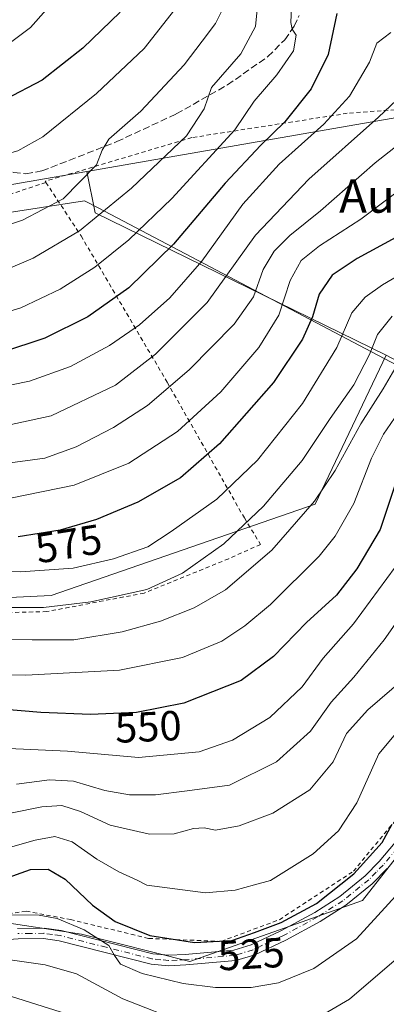
# Model space of a CAD drawing. Units: metres. Extents: x 599983 to 603408, y 4773120 to 4775484.
# Drawn here: x 603158 to 603246, y 4773502 to 4773737 of the extents above; entities that cross this region are included whole.
import ezdxf
from ezdxf.enums import TextEntityAlignment as Align

# ---------------------------------------------------------------- set-up
doc = ezdxf.new("R2010")
doc.units = ezdxf.units.M
doc.header["$MEASUREMENT"] = 0
for name, pattern in [('DGN Style 2', [1.6480167562047852, 0.988810053722871, -0.6592067024819142]), ('DGN Style 3', [2.307223458686699, 1.648016756204785, -0.6592067024819142]), ('DGN Style 4', [2.6384748266838614, 1.318413404963828, -0.6592067024819142, 0.001648016756204785, -0.6592067024819142])]:
    doc.linetypes.add(name, pattern=pattern)
for name, color, linetype, lineweight in [('Alambrada', 7, 'DGN Style 2', 0), ('Arbolado forestal CxS', 92, 'Continuous', 0), ('Camino Cxs', 7, 'Continuous', 0), ('Camino eje', 30, 'DGN Style 4', 13), ('Curva de nivel maestra', 30, 'Continuous', 30), ('Curva de nivel normal', 30, 'Continuous', 0), ('Municipio', 91, 'Continuous', 13), ('Municipio CxS', 4, 'Continuous', 0), ('Pastizal CxS', 92, 'Continuous', 0), ('Rótulo de curva de nivel directora', 7, 'Continuous', 0), ('Senda', 7, 'DGN Style 3', 0), ('Texto cartográfico', 7, 'Continuous', 0)]:
    doc.layers.add(name, color=color, linetype=linetype, lineweight=lineweight)
doc.styles.add('Style-Arial', font='txt')

# ---------------------------------------------------------------- blocks, each defined once
blk = doc.blocks.new('*U23')
at = {"layer": 'Pastizal CxS', "color": 92, "linetype": 'Continuous', "lineweight": 0}
for points in [[(602935.5582999998, 4773673.0965, 658.985799999995), (603019.1870999997, 4773682.8969, 628.196299999996), (603031.4159000004, 4773619.7053, 583.0776000000042), (603057.3739, 4773633.512499999, 584.5574999999953), (603084.4363000002, 4773635.7215, 587.1517000000022), (603104.8711000001, 4773641.2445, 591.9717999999993), (603126.4106000002, 4773648.976700001, 597.0841999999975), (603125.9634999996, 4773694.246900001, 619.2494000000006), (603152.5654999996, 4773697.0471, 619.1974999999948), (603174.1618999997, 4773700.7905, 616.011400000003), (603176.1957, 4773690.9187, 612.4156999999977), (603245.6161000002, 4773657.015100001, 563.8595999999961), (603228.6634999998, 4773621.497099999, 562.0256999999983), (603165.6995000001, 4773599.701900001, 568.0424999999959), (603064.7960999999, 4773594.858700001, 559.5764999999956), (603035.7362000003, 4773595.665899999, 566.3187999999936), (603009.9036999998, 4773544.0033, 563.1548000000039), (602973.5776000004, 4773503.6417, 565.7353000000003)], [(603059.1430000003, 4773489.111500001, 518.1806999999973), (603060.7578999996, 4773504.448899999, 521.4691000000021), (603069.6375000002, 4773516.5573, 518.3512999999948), (603086.5893000001, 4773519.7863, 513.1840999999986), (603127.7578999996, 4773518.171900001, 516.0084000000061), (603151.9748000001, 4773522.207900001, 520.968599999993), (603172.9625000004, 4773518.978900001, 520.1168000000034), (603198.7934999998, 4773512.5211, 523.6160999999993), (603239.9622999998, 4773527.051300001, 523.8791999999958), (603266.6017000005, 4773560.954700001, 520.7167999999947), (603285.9757000003, 4773587.5933, 520.4725000000036), (603294.0483999997, 4773601.316099999, 521.8957999999984), (603317.4578999998, 4773606.966700001, 525.8053999999975), (603332.6246999997, 4773611.099500001, 527.4146999999939), (603344.0849000001, 4773602.185900001, 522.2520999999979), (603402.4078000003, 4773536.5703, 489.8586000000069), (603407.9699999997, 4773170.26, 395.7462999999989)]]:
    blk.add_polyline3d(points, dxfattribs=at)
blk = doc.blocks.new('*U24')
at = {"layer": 'Municipio CxS', "color": 4, "linetype": 'Continuous', "lineweight": 0, "flags": 128}
blk.add_lwpolyline([(602881.6310000002, 4773647.555000001), (602994.9010000002, 4773666.165999999), (603082.7529999992, 4773679.747), (603173.6670000004, 4773693.801999998), (603176.866999999, 4773692.119000001), (603338.6939999998, 4773606.988000001), (603339.5210000004, 4773606.552999998), (603342.8449999992, 4773604.804), (603343.6359999992, 4773604.388000002), (603402.4150822642, 4773536.092400757), (603407.9700007944, 4773170.259982232), (601509.5942377043, 4773141.957686847)], dxfattribs=at)

msp = doc.modelspace()

# ---------------------------------------------------------------- linework, layer by layer
at = {"layer": 'Alambrada', "color": 7, "linetype": 'DGN Style 2', "lineweight": 0}
for points in [[(603293.6901000004, 4773718.9001, 584.6662000000069), (603236.3101000005, 4773714.640100001, 598.2670000000071), (603199.2100999998, 4773708.850099999, 613.4701999999961), (603164.2600999996, 4773698.440099999, 618.1034999999974), (603164.4401000004, 4773698.1801, 617.9722000000038)], [(603164.4401000004, 4773698.1801, 617.9722000000038), (603172.8201000001, 4773685.440099999, 610.6089000000065), (603193.3501000004, 4773650.5601, 587.2053000000016), (603211.7600999996, 4773618.210100001, 569.4870999999986), (603215.6001000004, 4773611.9101, 563.7391000000061), (603208.0301000001, 4773608.4801, 564.5448999999935), (603187.8501000004, 4773600.300100001, 565.7155000000057), (603164.6700999998, 4773595.890100001, 565.1598999999987), (603137.6601, 4773595.2501, 564.4799000000058), (603100.4901000002, 4773597.0701, 570.6021000000037), (603063.7801000001, 4773597.620100001, 563.2716999999975), (603046.4901000002, 4773594.5101, 561.0608000000066), (603038.9200999998, 4773590.2301, 561.9792000000016), (603032.2801000001, 4773575.840100001, 562.4875999999931), (603015.5800999999, 4773553.3301, 564.111699999994), (603003.0601000005, 4773535.5001, 565.1785999999993), (602985.8901000004, 4773518.4901, 574.8552999999956), (602975.0301000001, 4773505.300100001, 586.4242999999988), (602964.6401000004, 4773483.270099999, 586.3347999999969), (602950.0401, 4773462.9101, 581.4939000000013), (602937.1201, 4773441.690099999, 581.5733999999939), (602922.1201, 4773417.9301, 577.0016000000032), (602962.0601000005, 4773383.6501, 546.7384000000021), (602989.7100999998, 4773358.110099999, 533.4379000000044)], [(603164.4401000004, 4773698.1801, 617.9722000000038), (603155.8601000002, 4773695.340100001, 619.8647999999957), (603143.2301000003, 4773691.0101, 622.843599999993), (603124.4401000004, 4773689.270099999, 619.8352000000014)], [(603077.7600999996, 4773527.670100001, 518.8301000000065), (603080.7801000001, 4773528.110099999, 518.8132000000041), (603093.8701, 4773527.360099999, 519.1203999999998), (603112.0500999996, 4773523.710100001, 523.5495999999986), (603140.7801000001, 4773521.8301, 519.7479000000021), (603159.7401000002, 4773524.5101, 521.3570000000036), (603170.3101000005, 4773522.4901, 522.1178000000073), (603188.9200999998, 4773518.0001, 525.3741000000009), (603206.2301000003, 4773517.290100001, 526.5918999999994), (603220.1201, 4773522.470100001, 527.4428000000044), (603237.7600999996, 4773534.0001, 526.835699999996), (603253.2301000003, 4773552.700099999, 525.8769999999931)]]:
    msp.add_polyline3d(points, dxfattribs=at)
at = {"layer": 'Arbolado forestal CxS', "color": 92, "linetype": 'Continuous', "lineweight": 0, "extrusion": (-0.09410748850898139, 0.901840383957785, 0.4216962206012842), "elevation": 4248612.717973411, "flags": 128}
msp.add_lwpolyline([(-1095364.612435267, -1975222.778517215), (-1095342.744149426, -1975219.264709574), (-1095315.995187924, -1975219.207471378)], dxfattribs=at)
at = {"layer": 'Arbolado forestal CxS', "color": 92, "linetype": 'Continuous', "lineweight": 0, "extrusion": (0.4907796593800582, -0.2071454388908883, 0.8463014197586434), "elevation": -692303.4043353614, "flags": 128}
msp.add_lwpolyline([(4632551.059403584, 1101011.064721215), (4632542.755385821, 1101004.314823056), (4632538.514613047, 1100913.164635329)], dxfattribs=at)
at = {"layer": 'Arbolado forestal CxS', "color": 92, "linetype": 'Continuous', "lineweight": 0}
for points in [[(603352.1343, 4773738.165300001, 555.5709000000061), (603345.0691000001, 4773712.2621, 554.4061999999976), (603347.0957000004, 4773695.145099999, 550.3732000000019), (603343.4463000001, 4773689.915899999, 551.0203000000038), (603332.5571, 4773676.7249, 552.0204999999987), (603327.4993000003, 4773674.9397, 553.3178000000044), (603320.5115, 4773672.473099999, 554.734700000001), (603318.7673000004, 4773673.096100001, 555.469299999997), (603305.7714999998, 4773697.1777, 567.9413000000059), (603294.0921, 4773718.8201, 579.3500000000058), (603261.4321, 4773715.917300001, 586.1784999999945), (603174.1618999997, 4773700.7905, 616.011400000003), (603152.5654999996, 4773697.0471, 619.1974999999948), (603125.9634999996, 4773694.246900001, 619.2494000000006), (603028.4577000003, 4773683.983300001, 627.1582999999955), (603019.1870999997, 4773682.8969, 628.196299999996), (602935.5582999998, 4773673.0965, 658.985799999995)], [(603327.4993000003, 4773674.9397, 553.3178000000044), (603320.5115, 4773672.473099999, 554.734700000001), (603318.7673000004, 4773673.096100001, 555.469299999997), (603305.7714999998, 4773697.1777, 567.9413000000059), (603294.0921, 4773718.8201, 579.3500000000058), (603261.4321, 4773715.917300001, 586.1784999999945), (603174.1618999997, 4773700.7905, 616.011400000003)], [(603327.4993000003, 4773674.9397, 553.3178000000044), (603320.5115, 4773672.473099999, 554.734700000001), (603318.7673000004, 4773673.096100001, 555.469299999997), (603305.7714999998, 4773697.1777, 567.9413000000059), (603294.0921, 4773718.8201, 579.3500000000058), (603261.4321, 4773715.917300001, 586.1784999999945), (603174.1618999997, 4773700.7905, 616.011400000003)], [(602973.5776000004, 4773503.6417, 565.7353000000003), (603009.9036999998, 4773544.0033, 563.1548000000039), (603035.7362000003, 4773595.665899999, 566.3187999999936), (603064.7960999999, 4773594.858700001, 559.5764999999956), (603165.6995000001, 4773599.701900001, 568.0424999999959), (603228.6634999998, 4773621.497099999, 562.0256999999983), (603245.6161000002, 4773657.015100001, 563.8595999999961), (603332.6246999997, 4773611.099500001, 527.4146999999939), (603317.4578999998, 4773606.966700001, 525.8053999999975), (603294.0483999997, 4773601.316099999, 521.8957999999984), (603285.9757000003, 4773587.5933, 520.4725000000036), (603266.6017000005, 4773560.954700001, 520.7167999999947), (603239.9622999998, 4773527.051300001, 523.8791999999958), (603198.7934999998, 4773512.5211, 523.6160999999993), (603172.9625000004, 4773518.978900001, 520.1168000000034), (603151.9748000001, 4773522.207900001, 520.968599999993), (603127.7578999996, 4773518.171900001, 516.0084000000061), (603086.5893000001, 4773519.7863, 513.1840999999986), (603069.6375000002, 4773516.5573, 518.3512999999948), (603060.7578999996, 4773504.448899999, 521.4691000000021), (603059.1430000003, 4773489.111500001, 518.1806999999973)], [(603245.6161000002, 4773657.015100001, 563.8595999999961), (603228.6634999998, 4773621.497099999, 562.0256999999983), (603165.6995000001, 4773599.701900001, 568.0424999999959), (603064.7960999999, 4773594.858700001, 559.5764999999956), (603035.7362000003, 4773595.665899999, 566.3187999999936), (603009.9036999998, 4773544.0033, 563.1548000000039), (602973.5776000004, 4773503.6417, 565.7353000000003)], [(602922.7200999996, 4773417.268300001, 575.5853000000062), (602991.3328999998, 4773364.7983, 526.6643999999942), (603012.3217000002, 4773401.9309, 526.8092000000033), (603034.1176000005, 4773435.0273, 525.2045000000071), (603051.8775000004, 4773468.9309, 518.2593999999954), (603059.1430000003, 4773489.111500001, 518.1806999999973), (603060.7578999996, 4773504.448899999, 521.4691000000021), (603069.6375000002, 4773516.5573, 518.3512999999948), (603086.5893000001, 4773519.7863, 513.1840999999986), (603127.7578999996, 4773518.171900001, 516.0084000000061), (603151.9748000001, 4773522.207900001, 520.968599999993), (603172.9625000004, 4773518.978900001, 520.1168000000034), (603198.7934999998, 4773512.5211, 523.6160999999993), (603239.9622999998, 4773527.051300001, 523.8791999999958), (603266.6017000005, 4773560.954700001, 520.7167999999947), (603285.9757000003, 4773587.5933, 520.4725000000036), (603294.0483999997, 4773601.316099999, 521.8957999999984), (603317.4578999998, 4773606.966700001, 525.8053999999975), (603332.6246999997, 4773611.099500001, 527.4146999999939)]]:
    msp.add_polyline3d(points, dxfattribs=at)
msp.add_polyline3d([(603327.4993000003, 4773674.9397, 553.3178000000044), (603340.3583000004, 4773663.3989, 545.1391000000004), (603357.4307000004, 4773654.568299999, 536.630999999994), (603375.4433000004, 4773660.2565, 527.6269999999931), (603370.8265000005, 4773640.3873, 527.3986000000004), (603351.0888999999, 4773623.8333, 529.6288000000059), (603332.6246999997, 4773611.099500001, 527.4146999999939), (603245.6161000002, 4773657.015100001, 563.8595999999961), (603176.1957, 4773690.9187, 612.4156999999977), (603174.1618999997, 4773700.7905, 616.011400000003), (603261.4321, 4773715.917300001, 586.1784999999945), (603294.0921, 4773718.8201, 579.3500000000058), (603305.7714999998, 4773697.1777, 567.9413000000059), (603318.7673000004, 4773673.096100001, 555.469299999997), (603320.5115, 4773672.473099999, 554.734700000001)], close=True, dxfattribs=at)
at = {"layer": 'Camino Cxs', "color": 7, "linetype": 'Continuous', "lineweight": 0}
for points in [[(603157.7001, 4773520.390100001, 518.8447000000015), (603164.0401, 4773520.4801, 519.5310000000027), (603168.1101000002, 4773519.890100001, 519.7486999999965), (603189.9700999996, 4773514.340100001, 523.3090999999986), (603193.7301000003, 4773514.0001, 523.6799000000028), (603197.6401000004, 4773514.1601, 524.3084999999992), (603209.2500999998, 4773515.220100001, 525.2226999999984), (603213.3800999997, 4773516.460100001, 526.0034000000014), (603220.5000999998, 4773519.790100001, 528.9753999999957), (603228.6001000004, 4773524.190099999, 526.7575999999972), (603234.5001999997, 4773527.9901, 527.5693000000028), (603240.5900999998, 4773532.9001, 525.1771000000008), (603243.9401000004, 4773536.3301, 524.891499999998), (603254.1101000002, 4773548.4101, 523.3616000000038)], [(603157.7001, 4773520.390100001, 518.8447000000015), (603164.0401, 4773520.4801, 519.5310000000027), (603168.1101000002, 4773519.890100001, 519.7486999999965), (603189.9700999996, 4773514.340100001, 523.3090999999986), (603193.7301000003, 4773514.0001, 523.6799000000028), (603197.6401000004, 4773514.1601, 524.3084999999992), (603209.2500999998, 4773515.220100001, 525.2226999999984), (603213.3800999997, 4773516.460100001, 526.0034000000014), (603220.5000999998, 4773519.790100001, 528.9753999999957), (603228.6001000004, 4773524.190099999, 526.7575999999972), (603234.5001999997, 4773527.9901, 527.5693000000028), (603240.5900999998, 4773532.9001, 525.1771000000008), (603243.9401000004, 4773536.3301, 524.891499999998), (603254.1101000002, 4773548.4101, 523.3616000000038)], [(603245.8000999996, 4773534.6501, 523.5673999999999), (603242.2701000003, 4773531.050100001, 525.6573000000062), (603235.9600999998, 4773525.960100001, 529.3031999999948), (603229.8701, 4773522.040100001, 527.0265999999974), (603221.6300999997, 4773517.5601, 531.421199999997), (603214.2701000003, 4773514.120100001, 526.3366999999998), (603209.7302000001, 4773512.7601, 523.9164000000019), (603197.8000999996, 4773511.670100001, 522.8545000000013), (603193.6801000005, 4773511.4901, 522.3061000000016), (603189.5401999997, 4773511.870100001, 521.8410000000003), (603167.6201, 4773517.440099999, 518.1855999999971), (603163.8800999997, 4773517.970100001, 517.9870999999986), (603157.8102000002, 4773517.890100001, 517.4655000000057), (603136.7500999998, 4773516.4001, 515.6633000000002), (603132.6700999998, 4773516.460100001, 515.3842000000004), (603091.9700999996, 4773520.370100001, 513.5323000000062), (603084.1501000002, 4773522.360099999, 513.6288000000059), (603081.2701000003, 4773521.620100001, 514.1889999999985), (603078.4801000003, 4773519.9301, 515.0687000000034), (603075.5201000003, 4773517.610099999, 515.5044999999955), (603072.9700999996, 4773514.770099999, 515.5745000000024), (603070.1501000002, 4773510.460100001, 515.3531999999977), (603068.5500999996, 4773507.0001, 515.0393999999942), (603066.0900999998, 4773500.270099999, 515.6257000000041)], [(603245.8000999996, 4773534.6501, 523.5673999999999), (603242.2701000003, 4773531.050100001, 525.6573000000062), (603235.9600999998, 4773525.960100001, 529.3031999999948), (603229.8701, 4773522.040100001, 527.0265999999974), (603221.6300999997, 4773517.5601, 531.421199999997), (603214.2701000003, 4773514.120100001, 526.3366999999998), (603209.7302000001, 4773512.7601, 523.9164000000019), (603197.8000999996, 4773511.670100001, 522.8545000000013), (603193.6801000005, 4773511.4901, 522.3061000000016), (603189.5401999997, 4773511.870100001, 521.8410000000003), (603167.6201, 4773517.440099999, 518.1855999999971), (603163.8800999997, 4773517.970100001, 517.9870999999986), (603157.8102000002, 4773517.890100001, 517.4655000000057), (603136.7500999998, 4773516.4001, 515.6633000000002), (603132.6700999998, 4773516.460100001, 515.3842000000004), (603091.9700999996, 4773520.370100001, 513.5323000000062), (603084.1501000002, 4773522.360099999, 513.6288000000059), (603081.2701000003, 4773521.620100001, 514.1889999999985), (603078.4801000003, 4773519.9301, 515.0687000000034), (603075.5201000003, 4773517.610099999, 515.5044999999955), (603072.9700999996, 4773514.770099999, 515.5745000000024), (603070.1501000002, 4773510.460100001, 515.3531999999977), (603068.5500999996, 4773507.0001, 515.0393999999942), (603066.0900999998, 4773500.270099999, 515.6257000000041)]]:
    msp.add_polyline3d(points, dxfattribs=at)
at = {"layer": 'Camino eje', "color": 30, "linetype": 'DGN Style 4', "lineweight": 13}
msp.add_polyline3d([(603250.0000999998, 4773541.590100001, 523.9128000000055), (603244.8701, 4773535.4901, 524.1944999999978), (603243.1951000001, 4773533.7751, 524.3935999999958), (603241.4301000005, 4773531.975099999, 525.1122999999934), (603235.2301000003, 4773526.975099999, 528.1879999999946), (603229.2351000002, 4773523.1151, 526.6579000000056), (603221.0651000004, 4773518.675100001, 530.0644999999931), (603213.8251, 4773515.290100001, 526.0703000000067), (603209.4901000002, 4773513.9901, 524.5516000000061), (603197.7200999996, 4773512.915100001, 523.4514999999956), (603195.7651000004, 4773512.835100001, 523.1763999999966), (603193.7050999999, 4773512.745100001, 522.8741000000009), (603191.8251, 4773512.915100001, 522.7284999999974), (603189.7550999997, 4773513.1051, 522.5096999999951), (603178.7950999998, 4773515.890100001, 521.2762999999978), (603167.8651000002, 4773518.665100001, 518.9419999999955), (603165.9951, 4773518.9301, 518.8163999999961), (603163.9600999998, 4773519.225099999, 518.7596000000049), (603160.7901, 4773519.1801, 518.4256000000023), (603157.7550999997, 4773519.140100001, 518.1560000000027)], dxfattribs=at)
at = {"layer": 'Curva de nivel maestra', "color": 30, "linetype": 'Continuous', "lineweight": 30, "flags": 128}
for points, elevation in [([(603182.1799999997, 4773738.770099999), (603173.2800000003, 4773730.1601), (603163.5300000003, 4773722.5001), (603154.7599999999, 4773717.920100001), (603147.2999999998, 4773714.290100001), (603135.6600000003, 4773710.970100001), (603127.29, 4773709.6801), (603124.2000000002, 4773708.3101), (603116.7599999999, 4773706.6801), (603091.8600000005, 4773702.220100001), (603077.2000000002, 4773698.7401), (603061.6500000004, 4773696.640100001), (603052.8099999996, 4773694.800100001), (603047.54, 4773692.840100001), (603026.8799999999, 4773683.380100001), (603014, 4773678.7301), (603002.1799999997, 4773673.870100001), (602987.9800000006, 4773665.960100001), (602978.1900000004, 4773658.630100001)], 625), ([(603233.8399999999, 4773738.460100001), (603231.7400000002, 4773728.6501), (603227.6600000003, 4773720.440099999), (603221.4400000004, 4773712.630100001), (603215.6699999999, 4773707.0601), (603207.1900000004, 4773698.020099999), (603194.8600000005, 4773683.420100001), (603184.25, 4773673.040100001), (603174.4199999999, 4773666.130100001), (603164.1600000003, 4773661.090100001), (603153.8399999999, 4773657.6501)], 600), ([(603247.8799999999, 4773685.0101), (603238.6799999997, 4773680.030099999), (603232.6799999997, 4773676.100099999), (603229.6299999999, 4773671.5701), (603228, 4773666.170100001), (603225.6500000004, 4773660.840100001), (603218.7400000002, 4773650.5101), (603205.8600000005, 4773635.840100001), (603196.5199999996, 4773627.800100001), (603186.3499999996, 4773621.950099999), (603176.5199999996, 4773617.8101), (603167.8600000005, 4773615.3101), (603157.8600000005, 4773613.670100001)], 575), ([(603249.5, 4773631.420100001), (603244.1200000001, 4773615.4901), (603238.5800000001, 4773606.090100001), (603233.7400000002, 4773599.840100001), (603226.5999999996, 4773593.270099999), (603218.7300000006, 4773585.220100001), (603210.9800000006, 4773579.4901), (603197.2999999998, 4773574.030099999), (603186.0700000003, 4773571.850099999), (603175.04, 4773571.340100001), (603163.2400000002, 4773571.850099999), (603153.8600000005, 4773572.610099999)], 550), ([(603154.29, 4773532.100099999), (603160.75, 4773534.4001), (603164.9699999997, 4773534.530099999), (603169, 4773532.120100001), (603175.5199999996, 4773525.920100001), (603180.9500000002, 4773522.040100001), (603189.2199999997, 4773518.7301), (603199.8499999996, 4773517.0001), (603208.7400000002, 4773517.530099999), (603214.2000000002, 4773519.450099999), (603220.5800000001, 4773521.800100001), (603228.9800000006, 4773526.3101), (603237.8600000005, 4773533.360099999), (603244.6100000005, 4773540.9001), (603247.0499999998, 4773545.2301)], 525)]:
    msp.add_lwpolyline(points, dxfattribs=dict(at, elevation=elevation))
at = {"layer": 'Curva de nivel normal', "color": 30, "linetype": 'Continuous', "lineweight": 0, "flags": 128}
for points, elevation in [([(602982.8200000003, 4773670.52), (602992.6200000001, 4773676.57), (603012.9900000002, 4773685.480000001), (603037.2599999999, 4773694.91), (603054.7199999997, 4773703.26), (603070.1500000004, 4773707.17), (603078.6500000004, 4773707.980000001), (603088.0300000003, 4773709.83), (603096.2199999997, 4773711.08), (603099.1100000005, 4773712.050000001), (603101.7000000002, 4773713.640000001), (603108.6399999997, 4773715.109999999), (603118.6299999999, 4773717.730000001), (603129.2199999997, 4773719.789999999), (603136.5300000003, 4773722), (603144.4900000002, 4773725.680000001), (603153.3499999996, 4773729.640000001), (603160.7400000002, 4773735.060000001), (603168.8799999999, 4773744.27)], 630), ([(603215.2699999996, 4773744.24), (603214.3899999997, 4773735.350000001), (603210.9199999999, 4773728.850000001), (603203.8899999997, 4773720.82), (603202.1699999999, 4773715.699999999), (603197.9400000004, 4773709.300000001), (603184.8600000005, 4773696.789999999), (603172.4199999999, 4773686.640000001), (603161.4400000004, 4773680.09), (603151.0899999999, 4773675.77), (603143.8700000001, 4773674.07), (603133.8700000001, 4773674.039999999), (603115.5300000003, 4773675.640000001), (603099.2199999997, 4773675.460000001), (603080, 4773674.27), (603061.1900000004, 4773674.039999999), (603051.6500000004, 4773672.869999999), (603035.6600000003, 4773666.279999999), (602999.7999999998, 4773647.930000001), (602992.9100000003, 4773643.92), (602987.5300000003, 4773639.359999999), (602982.9199999999, 4773631.66)], 610), ([(603207.2800000003, 4773740.800000001), (603204.8600000005, 4773736.07), (603201.6699999999, 4773731.83), (603197.3899999997, 4773726.16), (603187.0599999996, 4773715.16), (603179.4299999997, 4773708.5), (603177.8600000005, 4773705.83), (603176.54, 4773702.369999999), (603168.5499999998, 4773694.279999999), (603158.8600000005, 4773689.16), (603145.1500000004, 4773684.75), (603134, 4773683.930000001), (603125.3700000001, 4773685.180000001), (603121.0899999999, 4773685.4), (603110.7599999999, 4773685.140000001), (603082.1799999997, 4773682), (603064.5199999996, 4773681.350000001), (603053.2000000002, 4773680.199999999), (603040.1399999997, 4773675.630000001), (603015.5, 4773663.800000001), (603000.2199999997, 4773656.699999999), (602989.2199999997, 4773650.33), (602986.4800000006, 4773647.869999999), (602981.3700000001, 4773640.539999999)], 615), ([(603196.0700000003, 4773740.470000001), (603187.9000000004, 4773730.07), (603176.54, 4773719.359999999), (603163.7000000002, 4773709.060000001), (603157.7199999997, 4773705.720000001), (603151.1799999997, 4773703.83), (603148.2400000002, 4773701.83), (603140.6900000004, 4773699.91), (603117.5099999999, 4773698.27), (603103, 4773696.27), (603093.3200000003, 4773693.76), (603075.2100000001, 4773691.5), (603065.6600000003, 4773691.109999999), (603055.3200000003, 4773689.460000001), (603046.54, 4773685.939999999), (603037.75, 4773681.4), (603023.0999999996, 4773675.279999999), (603011.1200000001, 4773669.890000001), (603003.2100000001, 4773665.82), (602994.8799999999, 4773661.92), (602988.5800000001, 4773658.230000001), (602983.9800000006, 4773655.33), (602978.5899999999, 4773648.9)], 620), ([(603223.04, 4773739.83), (603222.8099999996, 4773736.289999999), (603223.1399999997, 4773734.680000001), (603224.0800000001, 4773733.289999999), (603223.5099999999, 4773729.5), (603219.4900000002, 4773723.83), (603214.1299999999, 4773717.5), (603209.5199999996, 4773710.74), (603194.4500000002, 4773694.350000001), (603184.2300000006, 4773684.480000001), (603176.1200000001, 4773677.970000001), (603167.8300000001, 4773672.74), (603158.4199999999, 4773668.27), (603150.8399999999, 4773665.960000001)], 604.9999999999999), ([(603147.5599999996, 4773648.199999999), (603160.5, 4773650.82), (603170.3300000001, 4773654.279999999), (603179.5700000003, 4773659.27), (603186.7400000002, 4773664.230000001), (603194.0199999996, 4773670.640000001), (603201.6200000001, 4773679.4), (603211.4299999997, 4773692.99), (603220.0599999996, 4773702.52), (603230.7199999997, 4773712.08), (603236.7999999998, 4773718.730000001), (603241.6399999997, 4773726.83), (603243.3600000005, 4773731.350000001), (603246.6600000003, 4773733.9)], 595), ([(603154.3600000005, 4773640.07), (603165.6900000004, 4773642.57), (603181, 4773649.84), (603190.5999999996, 4773657.210000001), (603202.8600000005, 4773669.59), (603214.4199999999, 4773685.600000001), (603227.1200000001, 4773698.930000001), (603243.75, 4773713.75), (603255.1799999997, 4773724.529999999)], 590.0000000000001), ([(603252.9800000006, 4773710.680000001), (603242.9299999997, 4773702.800000001), (603229.9100000003, 4773691.42), (603222.6399999997, 4773685.52), (603218.8600000005, 4773681.789999999), (603216.2699999996, 4773677.41), (603213.9699999997, 4773670.939999999), (603209.2999999998, 4773664.42), (603198.6399999997, 4773653.52), (603188.6699999999, 4773645.02), (603180.5800000001, 4773639.75), (603171.6200000001, 4773635.189999999), (603164.2000000002, 4773632.449999999), (603154.1799999997, 4773631.100000001)], 585), ([(603250.1600000003, 4773697.4), (603239.5199999996, 4773689.449999999), (603229.7000000002, 4773683.039999999), (603225.3200000003, 4773679.560000001), (603222.7100000001, 4773674.83), (603219.9800000006, 4773666.5), (603215.2199999997, 4773658.84), (603206.1799999997, 4773648.300000001), (603195.8499999996, 4773638.84), (603184.1900000004, 4773631.279999999), (603171.1900000004, 4773625.980000001), (603155.9900000002, 4773622.890000001)], 580), ([(603270.4900000002, 4773688.880000001), (603244.7000000002, 4773673.77), (603240.5800000001, 4773670.83), (603237.4000000004, 4773667.07), (603233.7800000003, 4773658.800000001), (603225.6200000001, 4773645.51), (603214.8600000005, 4773631.970000001), (603205.2199999997, 4773622.720000001), (603194.2699999996, 4773614.960000001), (603188.7300000006, 4773611.34), (603180.5199999996, 4773608.5), (603170.9400000004, 4773606.26), (603158.3799999999, 4773605.359999999), (603130.6500000004, 4773605.890000001)], 570), ([(603247.0300000003, 4773666.300000001), (603243.54, 4773661.91), (603241.6100000005, 4773657.189999999), (603237.8799999999, 4773649.970000001), (603232.2000000002, 4773641.869999999), (603225.5199999996, 4773631.9), (603216.3499999996, 4773620.99), (603206.8300000001, 4773612.02), (603197.0199999996, 4773605.029999999), (603188.5199999996, 4773601.17), (603175.1900000004, 4773598.220000001), (603163.8600000005, 4773596.869999999), (603150.2800000003, 4773596.850000001)], 565.0000000000001), ([(603249.2999999998, 4773656.619999999), (603244.8499999996, 4773648.960000001), (603239.5099999999, 4773640.619999999), (603233.4100000003, 4773629.51), (603228.5, 4773622.17), (603218.3200000003, 4773610.529999999), (603207.2300000006, 4773601.100000001), (603199.79, 4773596.779999999), (603191.79, 4773593.609999999), (603182.6299999999, 4773591.09), (603171.0700000003, 4773589.180000001), (603161.1900000004, 4773589.17), (603147.6299999999, 4773589.34)], 560), ([(603249.2999999998, 4773644.51), (603244.9199999999, 4773638.17), (603242.0700000003, 4773632.42), (603237.8799999999, 4773621.67), (603233.4000000004, 4773613.84), (603229.5700000003, 4773609.100000001), (603218.0300000003, 4773597.560000001), (603211.8399999999, 4773592.470000001), (603206.3700000001, 4773588.880000001), (603197.0499999998, 4773584.949999999), (603181.9800000006, 4773581.92), (603159.6699999999, 4773580.75), (603141.5199999996, 4773580.949999999)], 555), ([(603146.7199999997, 4773563.699999999), (603169.5599999996, 4773562.619999999), (603186.4900000002, 4773561.100000001), (603200.9600000001, 4773562.49), (603208.9699999997, 4773565.210000001), (603217.8600000005, 4773570.619999999), (603225.5199999996, 4773577.970000001), (603230.5199999996, 4773584.779999999), (603237.8200000003, 4773592.99), (603249.7100000001, 4773609.199999999)], 545), ([(603157.4299999997, 4773554.779999999), (603165.3099999996, 4773555.779999999), (603171.0199999996, 4773555.449999999), (603178.5300000003, 4773553.24), (603184.3799999999, 4773552.189999999), (603190.54, 4773552.24), (603198.1500000004, 4773553.140000001), (603208.2000000002, 4773554.539999999), (603219.4600000001, 4773560.100000001), (603227.5199999996, 4773567.380000001), (603232.4400000004, 4773574.27), (603237.8799999999, 4773580.27), (603245.0999999996, 4773589.16), (603254.8200000003, 4773602.960000001)], 540), ([(603249.7699999996, 4773579.850000001), (603241.1699999999, 4773572.439999999), (603236.1399999997, 4773566.84), (603232.9800000006, 4773560.050000001), (603227.3899999997, 4773553.439999999), (603218.5199999996, 4773547.82), (603210.5199999996, 4773544.82), (603204.8600000005, 4773543.84), (603202.1900000004, 4773544.32), (603199.6500000004, 4773544.230000001), (603195.04, 4773542.92), (603189.1299999999, 4773542.84), (603179.7699999996, 4773545), (603172.6799999997, 4773548.230000001), (603168.2300000006, 4773549.680000001), (603163.4900000002, 4773549.4), (603156.0300000003, 4773547.880000001)], 535), ([(603156.0199999996, 4773539.74), (603161.8600000005, 4773541.449999999), (603166.5999999996, 4773542.26), (603170.7300000006, 4773541.060000001), (603176.5700000003, 4773536.9), (603181.8099999996, 4773533.91), (603186.1900000004, 4773531.9), (603188.4800000006, 4773530.730000001), (603202.5099999999, 4773528.850000001), (603209.5999999996, 4773529.5), (603214.1900000004, 4773530.810000001), (603217.9600000001, 4773531.779999999), (603228.1600000003, 4773538.180000001), (603234.1900000004, 4773543.630000001), (603238.5700000003, 4773550.310000001), (603243.8600000005, 4773561.960000001), (603250.6399999997, 4773570.180000001)], 530), ([(603146.8600000005, 4773523.600000001), (603162.8600000005, 4773523.539999999), (603167.1100000005, 4773522.720000001), (603173.5599999996, 4773520.039999999), (603179.4199999999, 4773516.350000001), (603180.7800000003, 4773513.9), (603182.2599999999, 4773511.850000001), (603187.4100000003, 4773509.67), (603197.1799999997, 4773507.24), (603204.8600000005, 4773506.300000001), (603213.3799999999, 4773506.32), (603219.9299999997, 4773507.4), (603228.3700000001, 4773510.84), (603238.4900000002, 4773517.91), (603248.7100000001, 4773528.99)], 520), ([(603065.2199999997, 4773493.140000001), (603067.0800000001, 4773503.720000001), (603067.5599999996, 4773509.210000001), (603069.8799999999, 4773515.02), (603072.8499999996, 4773519.42), (603077.7800000003, 4773524.890000001), (603080.75, 4773526.58), (603082.6200000001, 4773526.75), (603091.1299999999, 4773525.619999999), (603099.8300000001, 4773523.49), (603106.6900000004, 4773522.42), (603114.3399999999, 4773521.15), (603127.9500000002, 4773519.9), (603134.1100000005, 4773518.550000001), (603137.0899999999, 4773517.609999999), (603139.1600000003, 4773515.939999999), (603147.4199999999, 4773514.08), (603164.2800000003, 4773511.74), (603171.7199999997, 4773509.560000001), (603182.79, 4773503.58), (603197.79, 4773497.699999999)], 515), ([(603074.5800000001, 4773500.960000001), (603077.2400000002, 4773507.130000001), (603079.2300000006, 4773509.58), (603086.9299999997, 4773514.949999999), (603091.1600000003, 4773515.83), (603096.1399999997, 4773514.130000001), (603100.5800000001, 4773512.25), (603107.4699999997, 4773511.49), (603119.5999999996, 4773509.850000001), (603133.4699999997, 4773508.800000001), (603151.8600000005, 4773505.539999999), (603170.8600000005, 4773499.57)], 510), ([(603229.3600000005, 4773499.15), (603236.8600000005, 4773503.539999999), (603248.6100000005, 4773513.600000001)], 515)]:
    msp.add_lwpolyline(points, dxfattribs=dict(at, elevation=elevation))
at = {"layer": 'Municipio', "color": 91, "linetype": 'Continuous', "lineweight": 13, "flags": 128}
msp.add_lwpolyline([(602774.6129999986, 4773629.583000001), (602801.595999998, 4773634.114999999), (602810.3299999982, 4773635.582000001), (602815.3959999981, 4773636.433000002), (602817.3509999999, 4773636.761000001), (602869.3459999987, 4773645.495000001), (602880.5849999984, 4773647.382999998), (602881.6309999992, 4773647.555000002), (602994.9009999994, 4773666.165999998), (603082.7529999984, 4773679.747000001), (603173.6669999996, 4773693.801999999), (603176.8669999981, 4773692.119000002), (603338.6939999989, 4773606.988000002), (603339.5209999996, 4773606.552999998), (603342.8449999985, 4773604.804000001), (603343.6359999985, 4773604.388000002), (603402.4150822634, 4773536.092400757)], dxfattribs=at)
msp.add_lwpolyline([(602774.6129999986, 4773629.583000001), (602801.595999998, 4773634.114999999), (602810.3299999982, 4773635.582000001), (602815.3959999981, 4773636.433000002), (602817.3509999999, 4773636.761000001), (602869.3459999987, 4773645.495000001), (602880.5849999984, 4773647.382999998), (602881.6309999992, 4773647.555000002), (602994.9009999994, 4773666.165999998), (603082.7529999984, 4773679.747000001), (603173.6669999996, 4773693.801999999), (603176.8669999981, 4773692.119000002), (603338.6939999989, 4773606.988000002), (603339.5209999996, 4773606.552999998), (603342.8449999985, 4773604.804000001), (603343.6359999985, 4773604.388000002), (603402.4150822634, 4773536.092400757)], dxfattribs=at)
at = {"layer": 'Municipio CxS', "color": 4, "linetype": 'Continuous', "lineweight": 0, "flags": 128}
msp.add_lwpolyline([(603394.3828544645, 4774065.073934145), (603402.4150822642, 4773536.092400757), (603343.6359999992, 4773604.388000002), (603342.8449999992, 4773604.804), (603339.5210000004, 4773606.552999998), (603338.6939999998, 4773606.988000001), (603176.866999999, 4773692.119000001), (603173.6670000004, 4773693.801999998), (603082.7529999992, 4773679.747), (602994.9010000002, 4773666.165999999), (602881.6310000002, 4773647.555000001)], dxfattribs=at)
at = {"layer": 'Pastizal CxS', "color": 92, "linetype": 'Continuous', "lineweight": 0, "extrusion": (-0.09410748850898139, 0.901840383957785, 0.4216962206012842), "elevation": 4248612.717973411, "flags": 128}
msp.add_lwpolyline([(-1095364.612435267, -1975222.778517215), (-1095342.744149426, -1975219.264709574), (-1095315.995187924, -1975219.207471378)], dxfattribs=at)
at = {"layer": 'Pastizal CxS', "color": 92, "linetype": 'Continuous', "lineweight": 0, "extrusion": (0.4907796593800582, -0.2071454388908883, 0.8463014197586434), "elevation": -692303.4043353614, "flags": 128}
msp.add_lwpolyline([(4632551.059403584, 1101011.064721215), (4632542.755385821, 1101004.314823056), (4632538.514613047, 1100913.164635329)], dxfattribs=at)
at = {"layer": 'Pastizal CxS', "color": 92, "linetype": 'Continuous', "lineweight": 0}
for points in [[(603245.6161000002, 4773657.015100001, 563.8595999999961), (603228.6634999998, 4773621.497099999, 562.0256999999983), (603165.6995000001, 4773599.701900001, 568.0424999999959), (603064.7960999999, 4773594.858700001, 559.5764999999956), (603035.7362000003, 4773595.665899999, 566.3187999999936), (603009.9036999998, 4773544.0033, 563.1548000000039), (602973.5776000004, 4773503.6417, 565.7353000000003)], [(602922.7200999996, 4773417.268300001, 575.5853000000062), (602991.3328999998, 4773364.7983, 526.6643999999942), (603012.3217000002, 4773401.9309, 526.8092000000033), (603034.1176000005, 4773435.0273, 525.2045000000071), (603051.8775000004, 4773468.9309, 518.2593999999954), (603059.1430000003, 4773489.111500001, 518.1806999999973), (603060.7578999996, 4773504.448899999, 521.4691000000021), (603069.6375000002, 4773516.5573, 518.3512999999948), (603086.5893000001, 4773519.7863, 513.1840999999986), (603127.7578999996, 4773518.171900001, 516.0084000000061), (603151.9748000001, 4773522.207900001, 520.968599999993), (603172.9625000004, 4773518.978900001, 520.1168000000034), (603198.7934999998, 4773512.5211, 523.6160999999993), (603239.9622999998, 4773527.051300001, 523.8791999999958), (603266.6017000005, 4773560.954700001, 520.7167999999947), (603285.9757000003, 4773587.5933, 520.4725000000036), (603294.0483999997, 4773601.316099999, 521.8957999999984), (603317.4578999998, 4773606.966700001, 525.8053999999975), (603332.6246999997, 4773611.099500001, 527.4146999999939)]]:
    msp.add_polyline3d(points, dxfattribs=at)
at = {"layer": 'Senda', "color": 7, "linetype": 'DGN Style 3', "lineweight": 0}
msp.add_polyline3d([(602983.3101000005, 4773704.350099999, 655.8288999999932), (603001.3901000004, 4773709.200099999, 651.485799999995), (603019.4501, 4773713.790100001, 650.152900000001), (603042.1201, 4773718.450099999, 647.286500000002), (603050.0201000003, 4773719.390100001, 645.6551999999938), (603053.9600999998, 4773719.5001, 644.196299999996), (603065.5100999996, 4773718.4301, 641.6429000000062), (603081.1401000004, 4773716.100099999, 639.3896999999997), (603106.9200999998, 4773711.6601, 634.0001000000047), (603126.3601000002, 4773709.290100001, 630.1407999999938), (603131.1901000004, 4773708.0701, 627.6379000000015), (603146.2401000002, 4773703.120100001, 625.9262000000017), (603154.2801000001, 4773700.860099999, 621.5448000000034), (603156.7654999997, 4773700.5701, 620.3411999999954), (603159.6801000005, 4773700.2301, 619.5889000000025), (603163.5000999998, 4773700.890100001, 619.2388000000064), (603181.3501000004, 4773707.890100001, 619.3047999999981), (603195.5401, 4773714.4801, 615.376900000003), (603207.7301000003, 4773721.4101, 614.9073999999965), (603217.3800999997, 4773728.1601, 612.2486999999965), (603221.3901000004, 4773732.1601, 611.1321000000025), (603223.6501000002, 4773735.390100001, 609.0792999999976), (603224.8400999998, 4773737.9801, 607.6101999999955)], dxfattribs=at)

# ---------------------------------------------------------------- block references
at = {"layer": 'Municipio CxS', "color": 4, "linetype": 'Continuous', "lineweight": 0}
msp.add_blockref('*U24', (0, 0), dxfattribs=at)
at = {"layer": 'Pastizal CxS', "color": 92, "linetype": 'Continuous', "lineweight": 0}
msp.add_blockref('*U23', (0, 0), dxfattribs=at)

# ---------------------------------------------------------------- texts
at = {"layer": 'Rótulo de curva de nivel directora', "color": 7, "linetype": 'Continuous', "lineweight": 0, "style": 'Style-Arial'}
for s, rotation, p in [('575', 9.31359647995758, (603169.8525130219, 4773612.068950136)), ('550', 2.647387862530922, (603188.8502991229, 4773568.451328252)), ('525', 3.41189353391789, (603213.4098941108, 4773514.282322946))]:
    msp.add_text(s, height=7.000000000000002, rotation=rotation, dxfattribs=at).set_placement(p, align=Align.MIDDLE_CENTER)
at = {"layer": 'Texto cartográfico', "color": 7, "linetype": 'Continuous', "lineweight": 0, "style": 'Style-Arial'}
msp.add_text('Auntzaleku', height=8, dxfattribs=at).set_placement((603262.9360914638, 4773694.940149999), align=Align.MIDDLE_CENTER)

doc.saveas('drawing.dxf')
